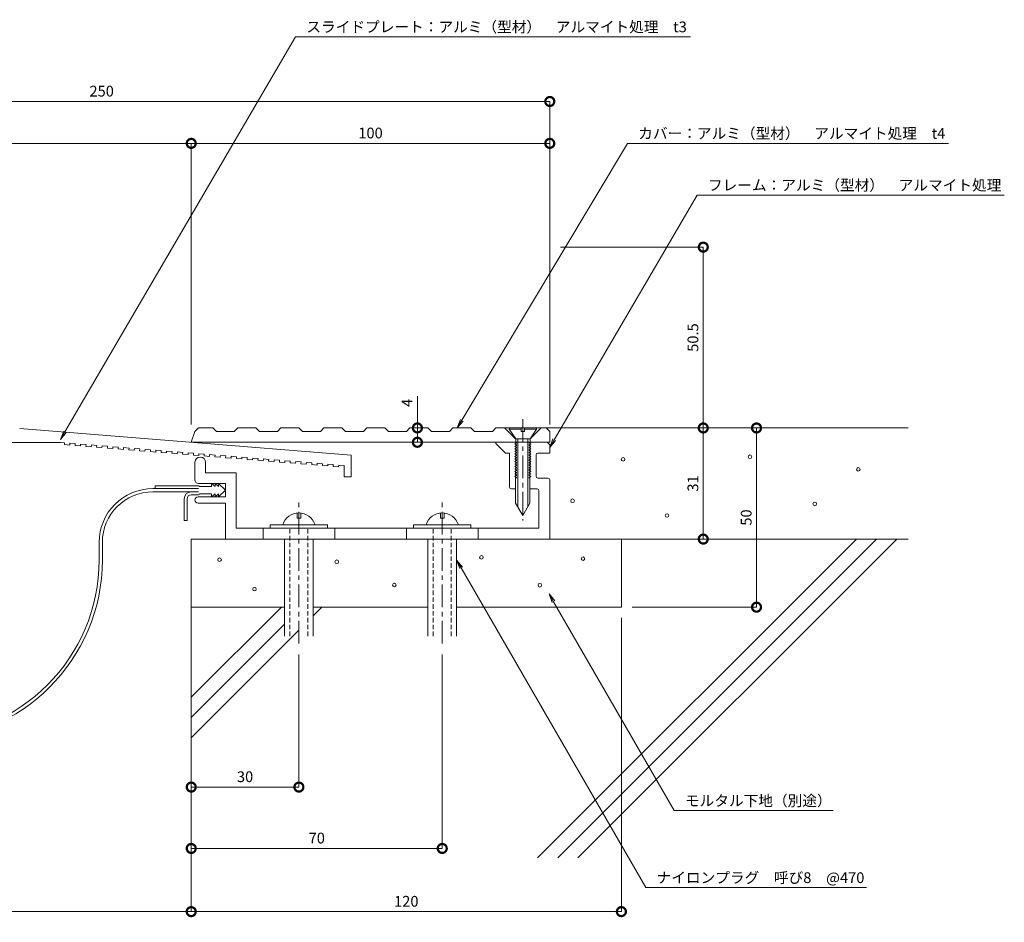
# Model space of a CAD drawing. Units: millimetres. Extents: x 1502 to 1967, y 544 to 802.
# Drawn here: x 1692 to 1967, y 544 to 796 of the extents above; entities that cross this region are included whole.
import ezdxf
from ezdxf import colors
from ezdxf.entities.mleader import LeaderData, LeaderLine
from ezdxf.math import Vec2, Vec3

# ---------------------------------------------------------------- set-up
doc = ezdxf.new("R2010")
doc.units = ezdxf.units.MM
doc.header["$LTSCALE"] = 0.2
doc.header["$PDMODE"] = 67
doc.linetypes.add('CENTER', pattern=[50.8, 31.75, -6.35, 6.35, -6.35])
doc.linetypes.add('HIDDEN', pattern=[9.525, 6.35, -3.175])
for name, color, linetype, lineweight in [('(KE)ねじ・ボルトナット・アンカーボルト', 2, 'Continuous', 13), ('(KE)フレーム(シート受・位置決め)', 2, 'Continuous', 13), ('(KE)モルタル', 6, 'Continuous', 13), ('(KE)寸法', 7, 'Continuous', 9), ('(KE)文字', 7, 'Continuous', 13), ('(KE)本体(パネル・カバー・ジョイントPL)', 3, 'Continuous', 13), ('(KE)補助シート', 4, 'Continuous', 13), ('(KE)躯体', 6, 'Continuous', 13)]:
    doc.layers.add(name, color=color, linetype=linetype, lineweight=lineweight)
doc.styles.add('(K)文字_異尺度_H3.0-1.0', font='txt', dxfattribs={"height": 3})
doc.dimstyles.new('kaneso異尺度対応_H3.0(S5.0)', dxfattribs={"dimscale": 6, "dimtxt": 3, "dimasz": 5, "dimexe": 0, "dimexo": 3, "dimgap": 1, "dimtad": 1, "dimdec": 1, "dimdsep": 46, "dimtxsty": '(K)文字_異尺度_H3.0-1.0', "dimblk": 'DOTSMALL', "dimcen": 0, "dimclrt": 2, "dimadec": 0, "dimazin": 0, "dimtfac": 1, "dimtdec": 1, "dimtmove": 1, "dimatfit": 3, "dimldrblk": 'DOTSMALL', "dimfxl": 1, "dimtfill": 1, "dimlwd": 9, "dimlwe": 9, "dimarcsym": 0})

# ---------------------------------------------------------------- blocks, each defined once
blk = doc.blocks.new('_DotSmall')
at = {"color": 0, "linetype": 'ByBlock', "const_width": 0.5}
blk.add_lwpolyline([(-0.0625, 0, 1), (0.0625, 0, 1)], format="xyb", close=True, dxfattribs=at)
blk = doc.blocks.new('*D10')
at = {"layer": '(KE)寸法', "color": 0, "lineweight": 9, "transparency": 16777216}
for p, q in [((1590.27, 754.22), (1590.27, 773.33)), ((1590.27, 773.33), (1840.31, 773.33)), ((1840.31, 683.22), (1840.31, 773.33))]:
    blk.add_line(p, q, dxfattribs=at)
at = {"layer": 'Defpoints', "color": 0, "transparency": 16777216}
for p in [(1840.31, 773.33), (1590.27, 751.22), (1840.31, 680.22)]:
    blk.add_point(p, dxfattribs=at)
at = {"layer": '(KE)寸法', "color": 0, "lineweight": 9, "transparency": 16777216, "xscale": 5, "yscale": 5, "zscale": 5, "rotation": 180}
blk.add_blockref('_DotSmall', (1590.27, 773.33), dxfattribs=at)
at = {"layer": '(KE)寸法', "color": 0, "lineweight": 9, "transparency": 16777216, "xscale": 5, "yscale": 5, "zscale": 5}
blk.add_blockref('_DotSmall', (1840.31, 773.33), dxfattribs=at)
at = {"layer": '(KE)寸法', "color": 2, "transparency": 16777216, "insert": (1715.29, 775.83), "char_height": 3, "attachment_point": 5, "style": '(K)文字_異尺度_H3.0-1.0', "bg_fill": 3, "box_fill_scale": 1.1, "bg_fill_color": 256, "bg_fill_true_color": 13158600, "bg_fill_transparency": 0}
blk.add_mtext('250', dxfattribs=at)
blk = doc.blocks.new('*D11')
at = {"layer": '(KE)寸法', "color": 0, "lineweight": 9, "transparency": 16777216}
for p, q in [((1590.27, 754.22), (1590.27, 761.64)), ((1590.27, 761.64), (1740.28, 761.64)), ((1740.28, 683.21), (1740.28, 761.64))]:
    blk.add_line(p, q, dxfattribs=at)
at = {"layer": 'Defpoints', "color": 0, "transparency": 16777216}
for p in [(1740.28, 761.64), (1590.27, 751.22), (1740.28, 680.21)]:
    blk.add_point(p, dxfattribs=at)
at = {"layer": '(KE)寸法', "color": 0, "lineweight": 9, "transparency": 16777216, "xscale": 5, "yscale": 5, "zscale": 5, "rotation": 180}
blk.add_blockref('_DotSmall', (1590.27, 761.64), dxfattribs=at)
at = {"layer": '(KE)寸法', "color": 0, "lineweight": 9, "transparency": 16777216, "xscale": 5, "yscale": 5, "zscale": 5}
blk.add_blockref('_DotSmall', (1740.28, 761.64), dxfattribs=at)
at = {"layer": '(KE)寸法', "color": 2, "transparency": 16777216, "insert": (1665.28, 764.14), "char_height": 3, "attachment_point": 5, "style": '(K)文字_異尺度_H3.0-1.0', "bg_fill": 3, "box_fill_scale": 1.1, "bg_fill_color": 256, "bg_fill_true_color": 13158600, "bg_fill_transparency": 0}
blk.add_mtext('150', dxfattribs=at)
blk = doc.blocks.new('*D13')
at = {"layer": '(KE)寸法', "color": 0, "lineweight": 9, "transparency": 16777216}
for p, q in [((1843.31, 732.68), (1883.13, 732.68)), ((1883.13, 732.68), (1883.13, 682.22)), ((1842.3, 682.22), (1883.13, 682.22))]:
    blk.add_line(p, q, dxfattribs=at)
at = {"layer": 'Defpoints', "color": 0, "transparency": 16777216}
for p in [(1840.31, 732.68), (1839.3, 682.22), (1883.13, 682.22)]:
    blk.add_point(p, dxfattribs=at)
at = {"layer": '(KE)寸法', "color": 0, "lineweight": 9, "transparency": 16777216, "xscale": 5, "yscale": 5, "zscale": 5}
for p, rotation in [((1883.13, 732.68), 90), ((1883.13, 682.22), 270)]:
    blk.add_blockref('_DotSmall', p, dxfattribs=dict(at, rotation=rotation))
at = {"layer": '(KE)寸法', "color": 2, "transparency": 16777216, "insert": (1880.63, 707.45), "char_height": 3, "attachment_point": 5, "rotation": 90, "style": '(K)文字_異尺度_H3.0-1.0', "bg_fill": 3, "box_fill_scale": 1.1, "bg_fill_color": 256, "bg_fill_true_color": 13158600, "bg_fill_transparency": 0}
blk.add_mtext('50.5', dxfattribs=at)
blk = doc.blocks.new('*D14')
at = {"layer": '(KE)寸法', "color": 0, "lineweight": 9, "transparency": 16777216}
for p, q in [((1842.3, 682.22), (1883.13, 682.22)), ((1883.13, 682.22), (1883.13, 651.21)), ((1865.68, 651.21), (1883.13, 651.21))]:
    blk.add_line(p, q, dxfattribs=at)
at = {"layer": 'Defpoints', "color": 0, "transparency": 16777216}
for p in [(1839.3, 682.22), (1862.68, 651.21), (1883.13, 651.21)]:
    blk.add_point(p, dxfattribs=at)
at = {"layer": '(KE)寸法', "color": 0, "lineweight": 9, "transparency": 16777216, "xscale": 5, "yscale": 5, "zscale": 5}
for p, rotation in [((1883.13, 682.22), 90), ((1883.13, 651.21), 270)]:
    blk.add_blockref('_DotSmall', p, dxfattribs=dict(at, rotation=rotation))
at = {"layer": '(KE)寸法', "color": 2, "transparency": 16777216, "insert": (1880.63, 666.72), "char_height": 3, "attachment_point": 5, "rotation": 90, "style": '(K)文字_異尺度_H3.0-1.0', "bg_fill": 3, "box_fill_scale": 1.1, "bg_fill_color": 256, "bg_fill_true_color": 13158600, "bg_fill_transparency": 0}
blk.add_mtext('31', dxfattribs=at)
blk = doc.blocks.new('*D15')
at = {"layer": '(KE)寸法', "color": 0, "lineweight": 9, "transparency": 16777216}
for p, q in [((1842.3, 682.22), (1897.99, 682.22)), ((1897.99, 682.22), (1897.99, 632.21)), ((1863.28, 632.21), (1897.99, 632.21))]:
    blk.add_line(p, q, dxfattribs=at)
at = {"layer": 'Defpoints', "color": 0, "transparency": 16777216}
for p in [(1839.3, 682.22), (1860.28, 632.21), (1897.99, 632.21)]:
    blk.add_point(p, dxfattribs=at)
at = {"layer": '(KE)寸法', "color": 0, "lineweight": 9, "transparency": 16777216, "xscale": 5, "yscale": 5, "zscale": 5}
for p, rotation in [((1897.99, 682.22), 90), ((1897.99, 632.21), 270)]:
    blk.add_blockref('_DotSmall', p, dxfattribs=dict(at, rotation=rotation))
at = {"layer": '(KE)寸法', "color": 2, "transparency": 16777216, "insert": (1895.49, 657.22), "char_height": 3, "attachment_point": 5, "rotation": 90, "style": '(K)文字_異尺度_H3.0-1.0', "bg_fill": 3, "box_fill_scale": 1.1, "bg_fill_color": 256, "bg_fill_true_color": 13158600, "bg_fill_transparency": 0}
blk.add_mtext('50', dxfattribs=at)
blk = doc.blocks.new('*D16')
at = {"layer": '(KE)寸法', "color": 0, "lineweight": 9, "transparency": 16777216}
for p, q in [((1740.28, 629.21), (1740.28, 582)), ((1770.31, 619.02), (1770.31, 582)), ((1740.28, 582), (1770.31, 582))]:
    blk.add_line(p, q, dxfattribs=at)
at = {"layer": 'Defpoints', "color": 0, "transparency": 16777216}
for p in [(1740.28, 632.21), (1770.31, 622.02), (1770.31, 582)]:
    blk.add_point(p, dxfattribs=at)
at = {"layer": '(KE)寸法', "color": 0, "lineweight": 9, "transparency": 16777216, "xscale": 5, "yscale": 5, "zscale": 5, "rotation": 180}
blk.add_blockref('_DotSmall', (1740.28, 582), dxfattribs=at)
at = {"layer": '(KE)寸法', "color": 0, "lineweight": 9, "transparency": 16777216, "xscale": 5, "yscale": 5, "zscale": 5}
blk.add_blockref('_DotSmall', (1770.31, 582), dxfattribs=at)
at = {"layer": '(KE)寸法', "color": 2, "transparency": 16777216, "insert": (1755.3, 584.5), "char_height": 3, "attachment_point": 5, "style": '(K)文字_異尺度_H3.0-1.0', "bg_fill": 3, "box_fill_scale": 1.1, "bg_fill_color": 256, "bg_fill_true_color": 13158600, "bg_fill_transparency": 0}
blk.add_mtext('30', dxfattribs=at)
blk = doc.blocks.new('*D17')
at = {"layer": '(KE)寸法', "color": 0, "lineweight": 9, "transparency": 16777216}
for p, q in [((1740.28, 601.83), (1740.28, 547.24)), ((1590.27, 592.58), (1590.27, 547.24)), ((1590.27, 547.24), (1740.28, 547.24))]:
    blk.add_line(p, q, dxfattribs=at)
at = {"layer": 'Defpoints', "color": 0, "transparency": 16777216}
for p in [(1740.28, 604.83), (1590.27, 595.58), (1740.28, 547.24)]:
    blk.add_point(p, dxfattribs=at)
at = {"layer": '(KE)寸法', "color": 0, "lineweight": 9, "transparency": 16777216, "xscale": 5, "yscale": 5, "zscale": 5, "rotation": 180}
blk.add_blockref('_DotSmall', (1590.27, 547.24), dxfattribs=at)
at = {"layer": '(KE)寸法', "color": 0, "lineweight": 9, "transparency": 16777216, "xscale": 5, "yscale": 5, "zscale": 5}
blk.add_blockref('_DotSmall', (1740.28, 547.24), dxfattribs=at)
at = {"layer": '(KE)寸法', "color": 2, "transparency": 16777216, "insert": (1665.28, 549.74), "char_height": 3, "attachment_point": 5, "style": '(K)文字_異尺度_H3.0-1.0', "bg_fill": 3, "box_fill_scale": 1.1, "bg_fill_color": 256, "bg_fill_true_color": 13158600, "bg_fill_transparency": 0}
blk.add_mtext('150', dxfattribs=at)
blk = doc.blocks.new('*D18')
at = {"layer": '(KE)寸法', "color": 0, "lineweight": 9, "transparency": 16777216}
for p, q in [((1860.28, 629.21), (1860.28, 547.24)), ((1740.28, 601.83), (1740.28, 547.24)), ((1740.28, 547.24), (1860.28, 547.24))]:
    blk.add_line(p, q, dxfattribs=at)
at = {"layer": 'Defpoints', "color": 0, "transparency": 16777216}
for p in [(1860.28, 632.21), (1740.28, 604.83), (1860.28, 547.24)]:
    blk.add_point(p, dxfattribs=at)
at = {"layer": '(KE)寸法', "color": 0, "lineweight": 9, "transparency": 16777216, "xscale": 5, "yscale": 5, "zscale": 5, "rotation": 180}
blk.add_blockref('_DotSmall', (1740.28, 547.24), dxfattribs=at)
at = {"layer": '(KE)寸法', "color": 0, "lineweight": 9, "transparency": 16777216, "xscale": 5, "yscale": 5, "zscale": 5}
blk.add_blockref('_DotSmall', (1860.28, 547.24), dxfattribs=at)
at = {"layer": '(KE)寸法', "color": 2, "transparency": 16777216, "insert": (1800.28, 549.74), "char_height": 3, "attachment_point": 5, "style": '(K)文字_異尺度_H3.0-1.0', "bg_fill": 3, "box_fill_scale": 1.1, "bg_fill_color": 256, "bg_fill_true_color": 13158600, "bg_fill_transparency": 0}
blk.add_mtext('120', dxfattribs=at)
blk = doc.blocks.new('*D19')
at = {"layer": '(KE)寸法', "color": 0, "lineweight": 9, "transparency": 16777216}
for p, q in [((1803.37, 691.09), (1803.37, 682.22)), ((1803.3, 682.22), (1803.37, 682.22)), ((1803.37, 678.22), (1803.37, 682.22)), ((1822.31, 678.22), (1803.37, 678.22))]:
    blk.add_line(p, q, dxfattribs=at)
at = {"layer": 'Defpoints', "color": 0, "transparency": 16777216}
for p in [(1803.37, 682.22), (1806.3, 682.22), (1825.31, 678.22)]:
    blk.add_point(p, dxfattribs=at)
at = {"layer": '(KE)寸法', "color": 0, "lineweight": 9, "transparency": 16777216, "xscale": 5, "yscale": 5, "zscale": 5}
for p, rotation in [((1803.37, 682.22), 90), ((1803.37, 678.22), 270)]:
    blk.add_blockref('_DotSmall', p, dxfattribs=dict(at, rotation=rotation))
at = {"layer": '(KE)寸法', "color": 2, "transparency": 16777216, "insert": (1800.87, 689.24), "char_height": 3, "attachment_point": 5, "rotation": 90, "style": '(K)文字_異尺度_H3.0-1.0', "bg_fill": 3, "box_fill_scale": 1.1, "bg_fill_color": 256, "bg_fill_true_color": 13158600, "bg_fill_transparency": 0}
blk.add_mtext('4', dxfattribs=at)
blk = doc.blocks.new('_Open')
at = {"color": 0, "linetype": 'ByBlock', "lineweight": -2}
for p, q in [((-1, 0.17), (0, 0)), ((-1, -0.17), (0, 0)), ((0, 0), (-1, 0))]:
    blk.add_line(p, q, dxfattribs=at)
blk = doc.blocks.new('*D21')
at = {"layer": '(KE)寸法', "color": 0, "lineweight": 9, "transparency": 16777216}
for p, q in [((1740.28, 683.21), (1740.28, 761.64)), ((1740.28, 761.64), (1840.31, 761.64)), ((1840.31, 683.22), (1840.31, 761.64))]:
    blk.add_line(p, q, dxfattribs=at)
at = {"layer": 'Defpoints', "color": 0, "transparency": 16777216}
for p in [(1840.31, 761.64), (1740.28, 680.21), (1840.31, 680.22)]:
    blk.add_point(p, dxfattribs=at)
at = {"layer": '(KE)寸法', "color": 0, "lineweight": 9, "transparency": 16777216, "xscale": 5, "yscale": 5, "zscale": 5, "rotation": 180}
blk.add_blockref('_DotSmall', (1740.28, 761.64), dxfattribs=at)
at = {"layer": '(KE)寸法', "color": 0, "lineweight": 9, "transparency": 16777216, "xscale": 5, "yscale": 5, "zscale": 5}
blk.add_blockref('_DotSmall', (1840.31, 761.64), dxfattribs=at)
at = {"layer": '(KE)寸法', "color": 2, "transparency": 16777216, "insert": (1790.3, 764.14), "char_height": 3, "attachment_point": 5, "style": '(K)文字_異尺度_H3.0-1.0', "bg_fill": 3, "box_fill_scale": 1.1, "bg_fill_color": 256, "bg_fill_true_color": 13158600, "bg_fill_transparency": 0}
blk.add_mtext('100', dxfattribs=at)
blk = doc.blocks.new('*D22')
at = {"layer": '(KE)寸法', "color": 0, "lineweight": 9, "transparency": 16777216}
for p, q in [((1740.28, 629.21), (1740.28, 564.87)), ((1810.31, 619.02), (1810.31, 564.87)), ((1740.28, 564.87), (1810.31, 564.87))]:
    blk.add_line(p, q, dxfattribs=at)
at = {"layer": 'Defpoints', "color": 0, "transparency": 16777216}
for p in [(1740.28, 632.21), (1810.31, 622.02), (1810.31, 564.87)]:
    blk.add_point(p, dxfattribs=at)
at = {"layer": '(KE)寸法', "color": 0, "lineweight": 9, "transparency": 16777216, "xscale": 5, "yscale": 5, "zscale": 5, "rotation": 180}
blk.add_blockref('_DotSmall', (1740.28, 564.87), dxfattribs=at)
at = {"layer": '(KE)寸法', "color": 0, "lineweight": 9, "transparency": 16777216, "xscale": 5, "yscale": 5, "zscale": 5}
blk.add_blockref('_DotSmall', (1810.31, 564.87), dxfattribs=at)
at = {"layer": '(KE)寸法', "color": 2, "transparency": 16777216, "insert": (1775.3, 567.37), "char_height": 3, "attachment_point": 5, "style": '(K)文字_異尺度_H3.0-1.0', "bg_fill": 3, "box_fill_scale": 1.1, "bg_fill_color": 256, "bg_fill_true_color": 13158600, "bg_fill_transparency": 0}
blk.add_mtext('70', dxfattribs=at)

msp = doc.modelspace()

# ---------------------------------------------------------------- linework, layer by layer
at = {"layer": '(KE)ねじ・ボルトナット・アンカーボルト', "linetype": 'CENTER'}
for p, q in [((1832.8, 684.7), (1832.8, 667.3)), ((1832.8, 684.7), (1832.8, 667.3)), ((1832.8, 684.7), (1832.8, 656.4)), ((1770.31, 622.03), (1770.31, 661.72)), ((1810.3, 622.03), (1810.3, 661.72))]:
    msp.add_line(p, q, dxfattribs=at)
at = {"layer": '(KE)ねじ・ボルトナット・アンカーボルト'}
for p, q in [((1828.95, 682.22), (1828.95, 681.92)), ((1828.95, 681.92), (1830.8, 679.22)), ((1828.95, 681.92), (1832.3, 681.92)), ((1832.3, 681.22), (1832.3, 682.22)), ((1836.65, 682.22), (1833.3, 682.22)), ((1833.3, 682.22), (1833.3, 681.22)), ((1833.3, 681.92), (1836.65, 681.92)), ((1834.8, 679.22), (1836.65, 681.92)), ((1836.65, 682.22), (1836.65, 681.92)), ((1830.8, 679.22), (1830.79, 661.22)), ((1831.4, 679.22), (1831.39, 660.18)), ((1833.3, 681.22), (1832.3, 681.22)), ((1834.2, 679.22), (1834.19, 660.18)), ((1834.8, 679.22), (1834.79, 661.22)), ((1831.05, 678.04), (1830.6, 677.78)), ((1830.6, 677.78), (1831.05, 677.52)), ((1831.05, 677.34), (1830.6, 677.08)), ((1830.6, 677.08), (1831.05, 676.82)), ((1831.05, 676.64), (1830.6, 676.38)), ((1830.6, 676.38), (1831.05, 676.12)), ((1831.05, 675.94), (1830.6, 675.68)), ((1831.05, 678.22), (1831.05, 678.04)), ((1831.05, 677.52), (1831.05, 677.34)), ((1831.05, 676.82), (1831.05, 676.64)), ((1831.05, 676.12), (1831.05, 675.94)), ((1834.55, 678.22), (1834.55, 678.04)), ((1834.55, 678.04), (1835, 677.78)), ((1835, 677.78), (1834.55, 677.52)), ((1834.55, 677.52), (1834.55, 677.34)), ((1834.55, 677.34), (1835, 677.08)), ((1835, 677.08), (1834.55, 676.82)), ((1834.55, 676.82), (1834.55, 676.64)), ((1834.55, 676.64), (1835, 676.38)), ((1835, 676.38), (1834.55, 676.12)), ((1834.55, 676.12), (1834.55, 675.94)), ((1834.55, 675.94), (1835, 675.68)), ((1830.6, 675.68), (1831.05, 675.42)), ((1831.05, 675.24), (1830.6, 674.98)), ((1830.6, 674.98), (1831.05, 674.72)), ((1831.05, 674.54), (1830.6, 674.28)), ((1830.6, 674.28), (1831.05, 674.02)), ((1831.05, 673.84), (1830.6, 673.58)), ((1830.6, 673.58), (1831.05, 673.32)), ((1831.05, 673.14), (1830.6, 672.88)), ((1831.05, 675.42), (1831.05, 675.24)), ((1831.05, 674.72), (1831.05, 674.54)), ((1831.05, 674.02), (1831.05, 673.84)), ((1831.05, 673.32), (1831.05, 673.14)), ((1835, 675.68), (1834.55, 675.42)), ((1834.55, 675.42), (1834.55, 675.24)), ((1834.55, 675.24), (1835, 674.98)), ((1835, 674.98), (1834.55, 674.72)), ((1834.55, 674.72), (1834.55, 674.54)), ((1834.55, 674.54), (1835, 674.28)), ((1835, 674.28), (1834.55, 674.02)), ((1834.55, 674.02), (1834.55, 673.84)), ((1834.55, 673.84), (1835, 673.58)), ((1835, 673.58), (1834.55, 673.32)), ((1834.55, 673.32), (1834.55, 673.14)), ((1834.55, 673.14), (1835, 672.88)), ((1830.6, 672.88), (1831.05, 672.62)), ((1831.05, 672.44), (1830.6, 672.18)), ((1830.6, 672.18), (1831.05, 671.92)), ((1831.05, 671.74), (1830.6, 671.48)), ((1830.6, 671.48), (1831.05, 671.22)), ((1831.05, 671.04), (1830.6, 670.78)), ((1830.6, 670.78), (1831.05, 670.52)), ((1831.05, 670.34), (1830.6, 670.08)), ((1831.05, 672.62), (1831.05, 672.44)), ((1831.05, 671.92), (1831.05, 671.74)), ((1831.05, 671.22), (1831.05, 671.04)), ((1831.05, 670.52), (1831.05, 670.34)), ((1835, 672.88), (1834.55, 672.62)), ((1834.55, 672.62), (1834.55, 672.44)), ((1834.55, 672.44), (1835, 672.18)), ((1835, 672.18), (1834.55, 671.92)), ((1834.55, 671.92), (1834.55, 671.74)), ((1834.55, 671.74), (1835, 671.48)), ((1835, 671.48), (1834.55, 671.22)), ((1834.55, 671.22), (1834.55, 671.04)), ((1834.55, 671.04), (1835, 670.78)), ((1835, 670.78), (1834.55, 670.52)), ((1834.55, 670.52), (1834.55, 670.34)), ((1834.55, 670.34), (1835, 670.08)), ((1830.6, 670.08), (1831.05, 669.82)), ((1831.05, 669.64), (1830.6, 669.38)), ((1830.6, 669.38), (1831.05, 669.12)), ((1831.05, 668.94), (1830.6, 668.68)), ((1830.6, 668.68), (1831.05, 668.42)), ((1831.05, 668.24), (1831.01, 668.22)), ((1831.05, 669.82), (1831.05, 669.64)), ((1831.05, 669.12), (1831.05, 668.94)), ((1831.05, 668.42), (1831.05, 668.24)), ((1835, 670.08), (1834.55, 669.82)), ((1834.55, 669.82), (1834.55, 669.64)), ((1834.55, 669.64), (1835, 669.38)), ((1835, 669.38), (1834.55, 669.12)), ((1834.55, 669.12), (1834.55, 668.94)), ((1834.55, 668.94), (1835, 668.68)), ((1835, 668.68), (1834.55, 668.42)), ((1834.55, 668.42), (1834.55, 668.24)), ((1834.55, 668.24), (1834.58, 668.22)), ((1830.79, 661.22), (1832.79, 657.75)), ((1834.79, 661.22), (1832.79, 657.75)), ((1769.81, 657.02), (1769.81, 658.49)), ((1770.81, 657.02), (1769.81, 657.02)), ((1770.81, 657.02), (1770.81, 658.49)), ((1809.8, 657.02), (1809.8, 658.49)), ((1810.8, 657.02), (1809.8, 657.02)), ((1810.8, 657.02), (1810.8, 658.49)), ((1762.31, 655.22), (1778.31, 655.22)), ((1762.31, 654.22), (1762.31, 655.22)), ((1778.31, 655.22), (1778.31, 654.22)), ((1802.3, 655.22), (1818.3, 655.22)), ((1802.3, 654.22), (1802.3, 655.22)), ((1818.3, 655.22), (1818.3, 654.22)), ((1766.31, 624.15), (1766.31, 651.22)), ((1774.31, 624.15), (1774.31, 651.22)), ((1806.3, 624.15), (1806.3, 651.22)), ((1814.3, 624.15), (1814.3, 651.22))]:
    msp.add_line(p, q, dxfattribs=at)
at = {"layer": '(KE)ねじ・ボルトナット・アンカーボルト', "linetype": 'HIDDEN'}
for p, q in [((1767.81, 624.15), (1767.81, 654.22)), ((1772.81, 624.15), (1772.81, 654.22)), ((1807.8, 624.15), (1807.8, 654.22)), ((1812.8, 624.15), (1812.8, 654.22))]:
    msp.add_line(p, q, dxfattribs=at)
at = {"layer": '(KE)ねじ・ボルトナット・アンカーボルト'}
for centre in [(1770.31, 653.8), (1810.3, 653.8)]:
    msp.add_arc(centre, 4.72, 17.4923, 162.5077, dxfattribs=at)
at = {"layer": '(KE)フレーム(シート受・位置決め)'}
for p, q in [((1825.3, 678.22), (1825.3, 677.92)), ((1831.05, 678.22), (1825.3, 678.22)), ((1825.3, 677.92), (1828, 675.22)), ((1840.3, 678.22), (1834.55, 678.22)), ((1839.59, 678.22), (1840.3, 677.51)), ((1840.3, 677.51), (1840.3, 675.22)), ((1828, 675.22), (1829.1, 675.22)), ((1829.1, 665.72), (1829.1, 675.22)), ((1836.5, 668.74), (1836.5, 674.72)), ((1837, 675.22), (1840.3, 675.22)), ((1741.3, 667.72), (1741.3, 672.61)), ((1744.3, 672.61), (1744.3, 669.72)), ((1744.3, 669.72), (1752.8, 669.72)), ((1752.8, 669.72), (1752.8, 654.22)), ((1837, 668.24), (1839.8, 668.24)), ((1840.3, 667.74), (1840.3, 651.22)), ((1749.8, 666.72), (1742.3, 666.72)), ((1749.8, 662.97), (1749.8, 666.72)), ((1830.79, 665.22), (1829.6, 665.22)), ((1836.8, 665.22), (1834.79, 665.22)), ((1742.17, 662.97), (1749.8, 662.97)), ((1837.3, 664.72), (1837.3, 654.22)), ((1749.8, 661.22), (1742.17, 661.22)), ((1749.8, 651.22), (1749.8, 661.22)), ((1752.8, 654.22), (1837.3, 654.22)), ((1760.31, 651.22), (1760.31, 654.22)), ((1780.31, 651.22), (1780.31, 654.22)), ((1800.3, 651.22), (1800.3, 654.22)), ((1820.3, 651.22), (1820.3, 654.22)), ((1749.8, 651.22), (1840.3, 651.22))]:
    msp.add_line(p, q, dxfattribs=at)
for centre, radius, start, end in [((1742.8, 672.61), 1.5, 0, 177.3917), ((1837, 674.72), 0.5, 90, 180), ((1742.3, 667.72), 1, 180, 270), ((1837, 668.74), 0.5, 180, 270), ((1839.8, 667.74), 0.5, 0, 90), ((1829.6, 665.72), 0.5, 180, 270), ((1836.8, 664.72), 0.5, 0, 90), ((1742.17, 662.09), 0.875, 90, 270)]:
    msp.add_arc(centre, radius, start, end, dxfattribs=at)
at = {"layer": '(KE)モルタル'}
for centre in [(1860.76, 673.45), (1896.15, 674.18), (1926.38, 670.67), (1846.66, 661.91), (1914.24, 661.02), (1873.02, 657.78), (1748.18, 645.45), (1821.24, 646.11), (1849.58, 645.74), (1780.88, 644.88), (1757.94, 637.23), (1796.95, 638.38), (1837.54, 638.33)]:
    msp.add_circle(centre, 0.5, dxfattribs=at)
at = {"layer": '(KE)本体(パネル・カバー・ジョイントPL)'}
for p, q in [((1692.42, 682.1), (1784.92, 674.6)), ((1742.3, 682.22), (1741.3, 681.22)), ((1746.3, 682.22), (1742.3, 682.22)), ((1747.3, 681.22), (1746.3, 682.22)), ((1753.3, 682.22), (1752.3, 681.22)), ((1758.3, 682.22), (1753.3, 682.22)), ((1759.3, 681.22), (1758.3, 682.22)), ((1765.3, 682.22), (1764.3, 681.22)), ((1770.3, 682.22), (1765.3, 682.22)), ((1771.3, 681.22), (1770.3, 682.22)), ((1777.3, 682.22), (1776.3, 681.22)), ((1782.3, 682.22), (1777.3, 682.22)), ((1783.3, 681.22), (1782.3, 682.22)), ((1789.3, 682.22), (1788.3, 681.22)), ((1794.3, 682.22), (1789.3, 682.22)), ((1795.3, 681.22), (1794.3, 682.22)), ((1801.3, 682.22), (1800.3, 681.22)), ((1806.3, 682.22), (1801.3, 682.22)), ((1807.3, 681.22), (1806.3, 682.22)), ((1813.3, 682.22), (1812.3, 681.22)), ((1818.3, 682.22), (1813.3, 682.22)), ((1819.3, 681.22), (1818.3, 682.22)), ((1825.3, 682.22), (1824.3, 681.22)), ((1839.3, 682.22), (1825.3, 682.22)), ((1830.72, 679.2), (1827.7, 682.22)), ((1834.88, 679.2), (1837.9, 682.22)), ((1839.3, 682.22), (1840.3, 681.22)), ((1740.3, 678.22), (1741.3, 681.22)), ((1752.3, 681.22), (1747.3, 681.22)), ((1764.3, 681.22), (1759.3, 681.22)), ((1776.3, 681.22), (1771.3, 681.22)), ((1788.3, 681.22), (1783.3, 681.22)), ((1800.3, 681.22), (1795.3, 681.22)), ((1812.3, 681.22), (1807.3, 681.22)), ((1824.3, 681.22), (1819.3, 681.22)), ((1830.72, 679.2), (1834.88, 679.2)), ((1840.3, 681.22), (1840.3, 678.22)), ((1631.21, 678.17), (1703.84, 678.17)), ((1703.84, 678.17), (1704.93, 678.08)), ((1704.88, 677.58), (1704.93, 678.08)), ((1704.88, 677.58), (1706.38, 677.46)), ((1706.38, 677.46), (1706.43, 677.96)), ((1706.43, 677.96), (1707.93, 677.84)), ((1707.88, 677.34), (1707.93, 677.84)), ((1707.88, 677.34), (1709.38, 677.22)), ((1709.38, 677.22), (1709.43, 677.71)), ((1709.43, 677.71), (1710.93, 677.59)), ((1710.88, 677.09), (1710.93, 677.59)), ((1710.88, 677.09), (1712.38, 676.97)), ((1712.38, 676.97), (1712.42, 677.47)), ((1712.42, 677.47), (1713.93, 677.35)), ((1713.88, 676.85), (1713.93, 677.35)), ((1713.88, 676.85), (1715.38, 676.73)), ((1715.38, 676.73), (1715.42, 677.23)), ((1715.42, 677.23), (1716.92, 677.11)), ((1716.88, 676.61), (1716.92, 677.11)), ((1716.88, 676.61), (1718.38, 676.49)), ((1718.38, 676.49), (1718.42, 676.98)), ((1718.42, 676.98), (1719.92, 676.86)), ((1719.88, 676.36), (1719.92, 676.86)), ((1719.88, 676.36), (1721.38, 676.24)), ((1721.38, 676.24), (1721.42, 676.74)), ((1721.42, 676.74), (1722.92, 676.62)), ((1722.88, 676.12), (1722.92, 676.62)), ((1722.88, 676.12), (1724.38, 676)), ((1724.38, 676), (1724.42, 676.5)), ((1724.42, 676.5), (1725.92, 676.38)), ((1725.88, 675.88), (1725.92, 676.38)), ((1725.88, 675.88), (1727.38, 675.76)), ((1727.38, 675.76), (1727.42, 676.25)), ((1727.42, 676.25), (1728.92, 676.13)), ((1728.88, 675.63), (1728.92, 676.13)), ((1730.38, 675.51), (1730.42, 676.01)), ((1730.42, 676.01), (1731.92, 675.89)), ((1731.88, 675.39), (1731.92, 675.89)), ((1733.38, 675.27), (1733.42, 675.77)), ((1733.42, 675.77), (1734.92, 675.65)), ((1840.3, 678.22), (1740.3, 678.22)), ((1834.55, 678.22), (1831.05, 678.22)), ((1728.88, 675.63), (1730.38, 675.51)), ((1731.88, 675.39), (1733.38, 675.27)), ((1734.88, 675.15), (1734.92, 675.65)), ((1734.88, 675.15), (1736.38, 675.03)), ((1736.38, 675.03), (1736.42, 675.53)), ((1736.42, 675.53), (1737.92, 675.4)), ((1737.88, 674.9), (1737.92, 675.4)), ((1737.88, 674.9), (1739.38, 674.78)), ((1739.38, 674.78), (1739.42, 675.28)), ((1739.42, 675.28), (1740.92, 675.16)), ((1740.88, 674.66), (1740.92, 675.16)), ((1740.88, 674.66), (1742.38, 674.54)), ((1742.38, 674.54), (1742.42, 675.04)), ((1742.42, 675.04), (1743.92, 674.92)), ((1743.88, 674.42), (1743.92, 674.92)), ((1743.88, 674.42), (1745.38, 674.3)), ((1745.38, 674.3), (1745.42, 674.8)), ((1745.42, 674.8), (1746.92, 674.67)), ((1746.88, 674.18), (1746.92, 674.67)), ((1746.88, 674.18), (1748.38, 674.05)), ((1748.38, 674.05), (1748.42, 674.55)), ((1748.42, 674.55), (1749.92, 674.43)), ((1749.88, 673.93), (1749.92, 674.43)), ((1749.88, 673.93), (1751.38, 673.81)), ((1751.38, 673.81), (1751.42, 674.31)), ((1751.42, 674.31), (1752.92, 674.19)), ((1752.88, 673.69), (1752.92, 674.19)), ((1752.88, 673.69), (1754.38, 673.57)), ((1754.38, 673.57), (1754.42, 674.07)), ((1754.42, 674.07), (1755.92, 673.94)), ((1755.88, 673.45), (1755.92, 673.94)), ((1755.88, 673.45), (1757.38, 673.32)), ((1757.38, 673.32), (1757.42, 673.82)), ((1757.42, 673.82), (1758.92, 673.7)), ((1758.88, 673.2), (1758.92, 673.7)), ((1758.88, 673.2), (1760.38, 673.08)), ((1760.38, 673.08), (1760.42, 673.58)), ((1760.42, 673.58), (1761.92, 673.46)), ((1761.88, 672.96), (1761.92, 673.46)), ((1763.38, 672.84), (1763.42, 673.34)), ((1763.42, 673.34), (1764.92, 673.21)), ((1764.88, 672.72), (1764.92, 673.21)), ((1766.38, 672.59), (1766.42, 673.09)), ((1766.42, 673.09), (1767.92, 672.97)), ((1784.92, 674.6), (1784.92, 668.6)), ((1761.88, 672.96), (1763.38, 672.84)), ((1764.88, 672.72), (1766.38, 672.59)), ((1767.88, 672.47), (1767.92, 672.97)), ((1767.88, 672.47), (1769.38, 672.35)), ((1769.38, 672.35), (1769.42, 672.85)), ((1769.42, 672.85), (1770.92, 672.73)), ((1770.88, 672.23), (1770.92, 672.73)), ((1770.88, 672.23), (1772.38, 672.11)), ((1772.38, 672.11), (1772.42, 672.61)), ((1772.42, 672.61), (1773.92, 672.48)), ((1773.88, 671.99), (1773.92, 672.48)), ((1773.88, 671.99), (1775.38, 671.86)), ((1775.38, 671.86), (1775.42, 672.36)), ((1775.42, 672.36), (1776.92, 672.24)), ((1776.88, 671.74), (1776.92, 672.24)), ((1776.88, 671.74), (1778.38, 671.62)), ((1778.38, 671.62), (1778.42, 672.12)), ((1778.42, 672.12), (1779.92, 672)), ((1779.88, 671.5), (1779.92, 672)), ((1779.88, 671.5), (1781.38, 671.38)), ((1781.38, 671.38), (1781.42, 671.88)), ((1781.42, 671.88), (1782.92, 671.75)), ((1782.92, 668.6), (1782.92, 671.75)), ((1784.92, 668.6), (1782.92, 668.6))]:
    msp.add_line(p, q, dxfattribs=at)
at = {"layer": '(KE)補助シート'}
for p, q in [((1742.3, 665.29), (1729.58, 665.29)), ((1742.3, 666.09), (1730.18, 666.09)), ((1730.18, 665.29), (1730.18, 666.09)), ((1745.93, 665.84), (1742.55, 665.84)), ((1745.93, 666.72), (1745.93, 665.84)), ((1746.93, 665.84), (1745.93, 666.72)), ((1746.93, 666.72), (1746.93, 665.84)), ((1747.93, 665.84), (1746.93, 666.72)), ((1747.93, 666.72), (1749.8, 664.84)), ((1747.93, 666.72), (1747.93, 665.84)), ((1749.8, 664.84), (1747.93, 662.97)), ((1742.3, 664.39), (1729.58, 664.39)), ((1738.3, 656.39), (1738.3, 662.39)), ((1739.1, 656.39), (1739.1, 662.39)), ((1742.3, 663.59), (1740.3, 663.59)), ((1745.93, 663.85), (1742.55, 663.85)), ((1745.93, 662.97), (1745.93, 663.85)), ((1746.93, 663.85), (1745.93, 662.97)), ((1746.93, 662.97), (1746.93, 663.85)), ((1747.93, 663.85), (1746.93, 662.97)), ((1747.93, 662.97), (1747.93, 663.85)), ((1739.1, 656.39), (1738.3, 656.39)), ((1714.58, 645.35), (1714.58, 650.29)), ((1715.48, 645.35), (1715.48, 650.29))]:
    msp.add_line(p, q, dxfattribs=at)
for centre, radius, start, end in [((1729.58, 650.29), 15, 90, 180), ((1742.3, 665.84), 0.25, 0, 90), ((1729.58, 650.29), 14.1, 90, 180), ((1740.3, 662.39), 2, 90, 180), ((1740.3, 662.39), 1.2, 90, 180), ((1742.3, 663.85), 0.25, 270, 0), ((1665.3, 645.35), 50.18, 270, 0), ((1665.3, 645.35), 49.28, 270, 0)]:
    msp.add_arc(centre, radius, start, end, dxfattribs=at)
at = {"layer": '(KE)躯体'}
for p, q in [((1940.3, 682.22), (1839.3, 682.22)), ((1940.3, 651.21), (1740.28, 651.21)), ((1740.28, 651.21), (1740.28, 562.22)), ((1836.85, 562.22), (1925.85, 651.21)), ((1842.51, 562.22), (1931.5, 651.21)), ((1848.17, 562.22), (1937.16, 651.21)), ((1860.28, 651.21), (1860.28, 632.21)), ((1740.28, 607.07), (1765.42, 632.21)), ((1766.29, 632.21), (1740.28, 632.21)), ((1774.29, 632.21), (1806.29, 632.21)), ((1774.31, 629.79), (1776.74, 632.21)), ((1860.28, 632.21), (1814.29, 632.21)), ((1740.28, 601.41), (1766.31, 627.44)), ((1740.28, 595.76), (1770.31, 625.79))]:
    msp.add_line(p, q, dxfattribs=at)

# ---------------------------------------------------------------- next in the draw order: dimensions: what is measured, and where the dimension line sits
at = {"layer": '(KE)寸法'}
for base, p1, p2, picture, middle in [((1840.31, 773.33), (1590.27, 751.22), (1840.31, 680.22), '*D10', (1715.29, 775.83)), ((1770.31, 582), (1740.28, 632.21), (1770.31, 622.02), '*D16', (1755.3, 584.5))]:
    dim = msp.add_linear_dim(base=base, p1=p1, p2=p2, dimstyle='kaneso異尺度対応_H3.0(S5.0)', dxfattribs=at)
    dim.commit()
    dim.dimension.update_dxf_attribs({"geometry": picture, "text_midpoint": middle})

# ---------------------------------------------------------------- next in the draw order: dimensions: what is measured, and where the dimension line sits
for base, p1, p2, picture, middle in [((1740.28, 761.64), (1590.27, 751.22), (1740.28, 680.21), '*D11', (1665.28, 764.14)), ((1740.28, 547.24), (1590.27, 595.58), (1740.28, 604.83), '*D17', (1665.28, 549.74))]:
    dim = msp.add_linear_dim(base=base, p1=p1, p2=p2, dimstyle='kaneso異尺度対応_H3.0(S5.0)', dxfattribs=at)
    dim.commit()
    dim.dimension.update_dxf_attribs({"geometry": picture, "text_midpoint": middle})
dim = msp.add_linear_dim(base=(1883.13, 682.22), p1=(1840.31, 732.68), p2=(1839.3, 682.22), angle=90, dimstyle='kaneso異尺度対応_H3.0(S5.0)', dxfattribs=at)
dim.commit()
dim.dimension.update_dxf_attribs({"geometry": '*D13', "text_midpoint": (1880.63, 707.45)})
dim = msp.add_linear_dim(base=(1803.37, 682.22), p1=(1825.31, 678.22), p2=(1806.3, 682.22), angle=90, dimstyle='kaneso異尺度対応_H3.0(S5.0)', dxfattribs=at)
dim.commit()
dim.dimension.update_dxf_attribs({"geometry": '*D19', "text_midpoint": (1800.44, 689.24), "dimtype": 160})

# ---------------------------------------------------------------- next in the draw order: dimensions: what is measured, and where the dimension line sits
dim = msp.add_linear_dim(base=(1883.13, 651.21), p1=(1839.3, 682.22), p2=(1862.68, 651.21), angle=90, dimstyle='kaneso異尺度対応_H3.0(S5.0)', dxfattribs=at)
dim.commit()
dim.dimension.update_dxf_attribs({"geometry": '*D14', "text_midpoint": (1880.63, 666.72)})

# ---------------------------------------------------------------- next in the draw order: dimensions: what is measured, and where the dimension line sits
dim = msp.add_linear_dim(base=(1897.99, 632.21), p1=(1839.3, 682.22), p2=(1860.28, 632.21), angle=90, dimstyle='kaneso異尺度対応_H3.0(S5.0)', dxfattribs=at)
dim.commit()
dim.dimension.update_dxf_attribs({"geometry": '*D15', "text_midpoint": (1895.49, 657.22)})

# ---------------------------------------------------------------- next in the draw order: dimensions: what is measured, and where the dimension line sits
dim = msp.add_linear_dim(base=(1860.28, 547.24), p1=(1740.28, 604.83), p2=(1860.28, 632.21), dimstyle='kaneso異尺度対応_H3.0(S5.0)', dxfattribs=at)
dim.commit()
dim.dimension.update_dxf_attribs({"geometry": '*D18', "text_midpoint": (1800.28, 549.74)})

# ---------------------------------------------------------------- next in the draw order: leaders
at = {"layer": '(KE)文字'}
ml = msp.add_multileader_mtext('Standard', dxfattribs=at)
ml.set_content('フレーム：アルミ（型材）\u3000アルマイト処理', color=256, style='(K)文字_異尺度_H3.0-1.0')
ml.set_leader_properties(linetype='ByLayer', lineweight=9)
ml.set_arrow_properties(name='OPEN')
ml.build(insert=Vec2(0, 0))
ml.multileader.update_dxf_attribs({"has_dogleg": 0, "text_left_attachment_type": 5, "text_right_attachment_type": 5, "arrow_head_size": 2.5})
ctx = ml.context
ctx.base_point, ctx.char_height, ctx.arrow_head_size, ctx.landing_gap_size, ctx.plane_origin = Vec3(1881.44, 747.2), 3, 2.5, 3, Vec3(1837.94, 672.27)
ctx.left_attachment, ctx.right_attachment = 5, 5
notes = []
notes.append((ctx, [(0, (1, 1, 0), (1873.44, 747.2), (1, 0), 8, [(0, [(1840.31, 676.77)], 0, [])])]))
ctx.mtext.insert, ctx.mtext.line_spacing_style, ctx.mtext.flow_direction = Vec3(1884.44, 751.48), 2, 5
ctx.mtext.has_bg_fill, ctx.mtext.bg_color, ctx.mtext.bg_scale_factor, ctx.mtext.bg_transparency, ctx.mtext.use_window_bg_color = 1, -1027028792, 1.5, 0, 1
for ctx, leaders in notes:
    for number, flags, end, landing, length, lines in leaders:
        leader = LeaderData()
        leader.index, (leader.has_last_leader_line, leader.has_dogleg_vector, leader.attachment_direction) = number, flags
        leader.last_leader_point, leader.dogleg_vector, leader.dogleg_length = Vec3(end), Vec3(landing), length
        for number, points, colour, breaks in lines:
            line = LeaderLine()
            line.index, line.vertices, line.color, line.breaks = number, Vec3.list(points), colors.encode_raw_color(colour), breaks
            leader.lines.append(line)
        ctx.leaders.append(leader)

# ---------------------------------------------------------------- next in the draw order: dimensions: what is measured, and where the dimension line sits
at = {"layer": '(KE)寸法'}
dim = msp.add_linear_dim(base=(1810.31, 564.87), p1=(1740.28, 632.21), p2=(1810.31, 622.02), dimstyle='kaneso異尺度対応_H3.0(S5.0)', dxfattribs=at)
dim.commit()
dim.dimension.update_dxf_attribs({"geometry": '*D22', "text_midpoint": (1775.3, 567.37)})

# ---------------------------------------------------------------- next in the draw order: leaders
at = {"layer": '(KE)文字'}
ml = msp.add_multileader_mtext('Standard', dxfattribs=at)
ml.set_content('カバー：アルミ（型材）\u3000アルマイト処理\u3000t4', color=256, style='(K)文字_異尺度_H3.0-1.0')
ml.set_leader_properties(linetype='ByLayer', lineweight=9)
ml.set_arrow_properties(name='OPEN')
ml.build(insert=Vec2(0, 0))
ml.multileader.update_dxf_attribs({"has_dogleg": 0, "text_left_attachment_type": 5, "text_right_attachment_type": 5, "arrow_head_size": 2.5})
ctx = ml.context
ctx.base_point, ctx.char_height, ctx.arrow_head_size, ctx.landing_gap_size, ctx.plane_origin = Vec3(1861.99, 761.64), 3, 2.5, 3, Vec3(1830.1, 706.82)
ctx.left_attachment, ctx.right_attachment = 5, 5
notes = []
notes.append((ctx, [(0, (1, 1, 0), (1853.99, 761.64), (1, 0), 8, [(0, [(1814.48, 682.22)], 0, [])])]))
ctx.mtext.insert, ctx.mtext.line_spacing_style, ctx.mtext.flow_direction = Vec3(1864.99, 765.92), 2, 5
ctx.mtext.has_bg_fill, ctx.mtext.bg_color, ctx.mtext.bg_scale_factor, ctx.mtext.bg_transparency, ctx.mtext.use_window_bg_color = 1, -1027028792, 1.5, 0, 1
ml = msp.add_multileader_mtext('Standard', dxfattribs=at)
ml.set_content('ナイロンプラグ\u3000呼び8\u3000@470', color=256, style='(K)文字_異尺度_H3.0-1.0')
ml.set_leader_properties(linetype='ByLayer', lineweight=9)
ml.set_arrow_properties(name='OPEN')
ml.build(insert=Vec2(0, 0))
ml.multileader.update_dxf_attribs({"has_dogleg": 0, "text_left_attachment_type": 5, "text_right_attachment_type": 5, "arrow_head_size": 2.5})
ctx = ml.context
ctx.base_point, ctx.char_height, ctx.arrow_head_size, ctx.landing_gap_size, ctx.plane_origin = Vec3(1867.1, 553.94), 3, 2.5, 3, Vec3(1811.94, 649.48)
ctx.left_attachment, ctx.right_attachment = 5, 5
notes.append((ctx, [(0, (1, 1, 0), (1859.1, 553.94), (1, 0), 8, [(0, [(1814.31, 645.37)], 0, [])])]))
ctx.mtext.insert, ctx.mtext.line_spacing_style, ctx.mtext.flow_direction = Vec3(1870.1, 558.22), 2, 5
ctx.mtext.has_bg_fill, ctx.mtext.bg_color, ctx.mtext.bg_scale_factor, ctx.mtext.bg_transparency, ctx.mtext.use_window_bg_color = 1, -1027028792, 1.5, 0, 1
for ctx, leaders in notes:
    for number, flags, end, landing, length, lines in leaders:
        leader = LeaderData()
        leader.index, (leader.has_last_leader_line, leader.has_dogleg_vector, leader.attachment_direction) = number, flags
        leader.last_leader_point, leader.dogleg_vector, leader.dogleg_length = Vec3(end), Vec3(landing), length
        for number, points, colour, breaks in lines:
            line = LeaderLine()
            line.index, line.vertices, line.color, line.breaks = number, Vec3.list(points), colors.encode_raw_color(colour), breaks
            leader.lines.append(line)
        ctx.leaders.append(leader)

# ---------------------------------------------------------------- next in the draw order: leaders
ml = msp.add_multileader_mtext('Standard', dxfattribs=at)
ml.set_content('スライドプレート：アルミ（型材）\u3000アルマイト処理\u3000t3', color=256, style='(K)文字_異尺度_H3.0-1.0')
ml.set_leader_properties(linetype='ByLayer', lineweight=9)
ml.set_arrow_properties(name='OPEN')
ml.build(insert=Vec2(0, 0))
ml.multileader.update_dxf_attribs({"has_dogleg": 0, "text_left_attachment_type": 5, "text_right_attachment_type": 5, "arrow_head_size": 2.5})
ctx = ml.context
ctx.base_point, ctx.char_height, ctx.arrow_head_size, ctx.landing_gap_size, ctx.plane_origin = Vec3(1769.41, 791.37), 3, 2.5, 3, Vec3(1721.42, 708.68)
ctx.left_attachment, ctx.right_attachment = 5, 5
notes = []
notes.append((ctx, [(0, (1, 1, 0), (1761.41, 791.37), (1, 0), 8, [(0, [(1703.8, 678.97)], 0, [])])]))
ctx.mtext.insert, ctx.mtext.line_spacing_style, ctx.mtext.flow_direction = Vec3(1772.41, 795.65), 2, 5
ctx.mtext.has_bg_fill, ctx.mtext.bg_color, ctx.mtext.bg_scale_factor, ctx.mtext.bg_transparency, ctx.mtext.use_window_bg_color = 1, -1027028792, 1.5, 0, 1
ml = msp.add_multileader_mtext('Standard', dxfattribs=at)
ml.set_content('モルタル下地（別途）', color=256, style='(K)文字_異尺度_H3.0-1.0')
ml.set_leader_properties(linetype='ByLayer', lineweight=9)
ml.set_arrow_properties(name='OPEN')
ml.build(insert=Vec2(0, 0))
ml.multileader.update_dxf_attribs({"has_dogleg": 0, "text_left_attachment_type": 5, "text_right_attachment_type": 5, "arrow_head_size": 2.5})
ctx = ml.context
ctx.base_point, ctx.char_height, ctx.arrow_head_size, ctx.landing_gap_size, ctx.plane_origin = Vec3(1875.02, 575.42), 3, 2.5, 3, Vec3(1846.75, 624.39)
ctx.left_attachment, ctx.right_attachment = 5, 5
notes.append((ctx, [(0, (1, 1, 0), (1867.02, 575.42), (1, 0), 8, [(0, [(1840.11, 635.9)], 0, [])])]))
ctx.mtext.insert, ctx.mtext.line_spacing_style, ctx.mtext.flow_direction = Vec3(1878.02, 579.7), 2, 5
ctx.mtext.has_bg_fill, ctx.mtext.bg_color, ctx.mtext.bg_scale_factor, ctx.mtext.bg_transparency, ctx.mtext.use_window_bg_color = 1, -1027028792, 1.5, 0, 1
for ctx, leaders in notes:
    for number, flags, end, landing, length, lines in leaders:
        leader = LeaderData()
        leader.index, (leader.has_last_leader_line, leader.has_dogleg_vector, leader.attachment_direction) = number, flags
        leader.last_leader_point, leader.dogleg_vector, leader.dogleg_length = Vec3(end), Vec3(landing), length
        for number, points, colour, breaks in lines:
            line = LeaderLine()
            line.index, line.vertices, line.color, line.breaks = number, Vec3.list(points), colors.encode_raw_color(colour), breaks
            leader.lines.append(line)
        ctx.leaders.append(leader)

# ---------------------------------------------------------------- next in the draw order: dimensions: what is measured, and where the dimension line sits
at = {"layer": '(KE)寸法'}
dim = msp.add_linear_dim(base=(1840.31, 761.64), p1=(1740.28, 680.21), p2=(1840.31, 680.22), dimstyle='kaneso異尺度対応_H3.0(S5.0)', dxfattribs=at)
dim.commit()
dim.dimension.update_dxf_attribs({"geometry": '*D21', "text_midpoint": (1790.3, 764.14)})

doc.saveas('drawing.dxf')
